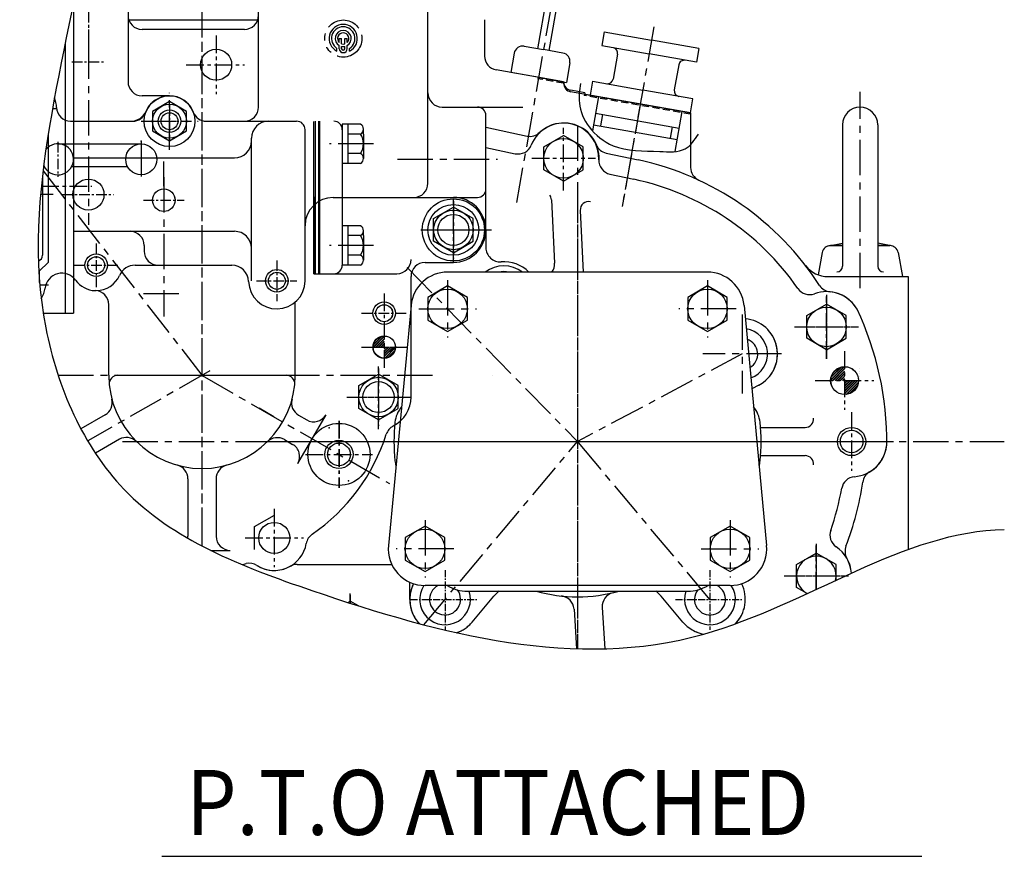
# Model space of a CAD drawing. Extents: x 52578 to 56157, y 755 to 3327.
# Drawn here: x 54861 to 55209, y 2416 to 2712 of the extents above; entities that cross this region are included whole.
import ezdxf

# ---------------------------------------------------------------- set-up
doc = ezdxf.new("R2010")
doc.units = 0
doc.header["$LTSCALE"] = 10
doc.header["$MEASUREMENT"] = 0
for name, pattern in [('CENTER', [2, 1.25, -0.25, 0.25, -0.25]), ('HIDDEN', [0.375, 0.25, -0.125]), ('PHANTOM', [2.5, 1.25, -0.25, 0.25, -0.25, 0.25, -0.25])]:
    doc.linetypes.add(name, pattern=pattern)
doc.layers.get('0').update_dxf_attribs({"linetype": 'CONTINUOUS'})
doc.layers.get('DEFPOINTS').update_dxf_attribs({"linetype": 'CONTINUOUS'})
for name, color, linetype in [('1', 1, 'CENTER'), ('14', 14, 'CONTINUOUS'), ('2', 5, 'PHANTOM'), ('3', 3, 'HIDDEN'), ('4', 4, 'CONTINUOUS'), ('DIM', 6, 'CONTINUOUS')]:
    doc.layers.add(name, color=color, linetype=linetype)
doc.styles.add('GHS', font='romans', dxfattribs={"bigfont": 'ghs'})

# ---------------------------------------------------------------- blocks, each defined once
blk = doc.blocks.new('*X1582')
at = {"color": 0}
for p, q in [((991.22, 482.99), (995.9, 487.67)), ((991.38, 484.04), (994.85, 487.5)), ((991.86, 482.75), (996.14, 487.02)), ((992.31, 485.84), (993.04, 486.58)), ((992.75, 482.75), (996.14, 486.14)), ((993.63, 482.75), (996.14, 485.25)), ((994.52, 482.75), (996.14, 484.37)), ((995.4, 482.75), (996.14, 483.49)), ((996.14, 482.6), (996.28, 482.75)), ((996.14, 481.72), (997.17, 482.75)), ((996.14, 480.83), (998.05, 482.75)), ((996.14, 479.95), (998.93, 482.75)), ((996.14, 479.07), (999.82, 482.75)), ((996.14, 478.18), (1000.7, 482.75)), ((996.69, 477.85), (1001.03, 482.19)), ((997.85, 478.13), (1000.75, 481.03))]:
    blk.add_line(p, q, dxfattribs=at)
blk = doc.blocks.new('*X1581')
at = {"color": 0}
for p, q in [((563.26, 245.95), (568.17, 250.86)), ((563.37, 246.94), (567.18, 250.75)), ((563.92, 248.38), (565.74, 250.19)), ((564.13, 245.93), (568.21, 250.01)), ((565.02, 245.93), (568.21, 249.13)), ((565.9, 245.93), (568.21, 248.25)), ((566.78, 245.93), (568.21, 247.36)), ((567.67, 245.93), (568.21, 246.48)), ((568.21, 245.6), (568.52, 245.91)), ((568.21, 244.71), (569.41, 245.91)), ((568.21, 243.83), (570.29, 245.91)), ((568.21, 242.94), (571.18, 245.91)), ((568.21, 242.06), (572.06, 245.91)), ((568.21, 241.18), (572.94, 245.91)), ((568.93, 241.01), (573.11, 245.19)), ((570.16, 241.36), (572.76, 243.96))]:
    blk.add_line(p, q, dxfattribs=at)
blk = doc.blocks.new('*X1579')
at = {"color": 0}
for p, q in [((568.21, 250.01), (568.21, 250.02)), ((568.21, 249.13), (568.21, 249.13)), ((568.21, 248.25), (568.21, 248.25)), ((564.1, 245.91), (564.13, 245.93)), ((564.99, 245.91), (565.02, 245.93)), ((565.87, 245.91), (565.9, 245.93)), ((566.76, 245.91), (566.78, 245.93)), ((567.64, 245.91), (567.67, 245.93)), ((568.21, 247.36), (568.21, 247.36)), ((568.21, 246.48), (568.21, 246.48))]:
    blk.add_line(p, q, dxfattribs=at)

msp = doc.modelspace()

# ---------------------------------------------------------------- hatches: boundary and pattern name
at = {"layer": '14', "linetype": 'ByBlock'}
h = msp.add_hatch(dxfattribs=at)
h.set_pattern_fill('ANSI31', color=256, scale=5, style=0)
h.set_pattern_definition([(45, (54905.0996, 1265.4361), (-0.44194174, 0.44194174), [])])
h.paths.add_polyline_path([(54989.90806592, 2600.30274202, 0.4142135624), (54985.95806592, 2596.35274202), (54989.90806592, 2596.35274202)])
h.paths.add_polyline_path([(54993.85806592, 2596.35274202), (54989.90806592, 2596.35274202), (54989.90806592, 2592.40274202, 0.4142135624)])
at = {"layer": '14', "linetype": 'ByBlock', "ltscale": 15}
h = msp.add_hatch(dxfattribs=at)
h.set_pattern_fill('ANSI31', color=256, scale=5, style=0)
h.set_pattern_definition([(45, (53995.9554, 1365.8395), (-0.44194174, 0.44194174), [])])
h.paths.add_polyline_path([(54989.91927827, 2600.27774202, 0.4142135624), (54985.99427827, 2596.35274202), (54989.91927827, 2596.35274202)])
h.paths.add_polyline_path([(54993.84427827, 2596.35274202), (54989.91927827, 2596.35274202), (54989.91927827, 2592.42774202, 0.4142135624)])

# ---------------------------------------------------------------- linework, layer by layer
for p, q in [((54945.40806592, 2681.35274202), (54945.40806592, 2769.15274202)), ((55005.40806592, 2654.35274202), (55005.40806592, 2769.15274202)), ((54899.20806592, 2720.35274202), (54899.20806592, 2690.35274202)), ((54899.21927827, 2720.35274202), (54899.21927827, 2690.35274202)), ((54879.91927827, 2718.74208049), (54879.91927827, 2608.35274202)), ((55025.41927827, 2712.30274202), (55025.41927827, 2699.4163896)), ((54974.00806592, 2705.62748816), (54974.85806592, 2705.62748816)), ((54974.00806592, 2704.19920247), (54974.00806592, 2705.62748816)), ((54974.85806592, 2703.70459971), (54974.85806592, 2705.62748816)), ((54975.95806592, 2705.62748816), (54976.80806592, 2705.62748816)), ((54975.95806592, 2703.70459971), (54975.95806592, 2705.62748816)), ((54976.80806592, 2704.19920247), (54976.80806592, 2705.62748816)), ((55067.83641241, 2708.05013849), (55066.96817152, 2703.12609973)), ((54876.91927827, 2703.69830357), (54876.91927827, 2608.35274202)), ((54973.15806592, 2701.16234539), (54973.15806592, 2702.14036901)), ((54974.00806592, 2702.02748816), (54974.00806592, 2703.14504984)), ((54974.85806592, 2702.02748816), (54974.85806592, 2702.83106187)), ((54975.95806592, 2702.02748816), (54975.95806592, 2702.83106187)), ((54976.80806592, 2702.02748816), (54976.80806592, 2703.14504984)), ((54977.65806592, 2701.16234539), (54977.65806592, 2702.14036901)), ((55101.31987601, 2702.14610045), (55100.45163512, 2697.22206169)), ((55072.52972168, 2700.11459515), (55070.96688808, 2691.25132538)), ((55094.19549225, 2696.29433525), (55092.63265865, 2687.43106547)), ((55053.41927827, 2690.28373599), (55029.55103738, 2694.49235084)), ((55053.41927827, 2690.28373599), (55044.20686434, 2691.90813312)), ((55063.72593746, 2690.49724712), (55062.85769657, 2685.57320835)), ((54913.90806592, 2685.35274202), (54904.20806592, 2685.35274202)), ((54913.91927827, 2685.35274202), (54904.21927827, 2685.35274202)), ((55098.41927827, 2679.30274202), (55055.89833374, 2686.80033179)), ((55060.97490515, 2686.41290858), (55055.98515783, 2687.29273566)), ((55060.97490515, 2686.41290858), (55060.88808106, 2685.92050471)), ((55060.88808106, 2685.92050471), (55098.50610236, 2679.28743259)), ((55065.81211983, 2685.05226382), (55063.66810416, 2672.89294672)), ((55016.31604402, 2681.35274202), (55022.90806592, 2681.35274202)), ((55064.77023076, 2679.1434173), (55094.31446335, 2673.93397197)), ((55067.23225014, 2678.70929685), (55066.52029262, 2674.67158507)), ((55095.35635242, 2679.84281849), (55092.84463643, 2665.59816927)), ((54878.89973027, 2676.35274202), (54900.83136909, 2676.35274202)), ((54926.98476275, 2676.35274202), (54958.90806592, 2676.35274202)), ((54981.56927827, 2675.28094525), (54975.06927827, 2675.28094525)), ((54975.06927827, 2675.28094525), (54975.06927827, 2661.42453879)), ((54977.06927827, 2675.28094525), (54977.06927827, 2661.42453879)), ((55025.90806592, 2674.23652325), (55040.54181694, 2671.09329526)), ((55064.05827323, 2675.10570551), (55093.60250582, 2669.89626018)), ((55091.85244397, 2674.36809241), (55091.14048644, 2670.33038063)), ((55152.16927827, 2675.05274202), (55152.16927827, 2624.96457261)), ((55164.66927827, 2675.05274202), (55164.66927827, 2624.96457261)), ((54870.91927827, 2671.5610357), (54870.91927827, 2626.35274202)), ((54961.90806592, 2619.85274202), (54961.90806592, 2673.35274202)), ((54981.56927827, 2671.81684363), (54977.06927827, 2671.81684363)), ((54982.56927827, 2671.81684363), (54982.56927827, 2673.54889444)), ((54982.56927827, 2671.81684363), (54982.56927827, 2663.1565896)), ((55046.41927827, 2667.2441939), (55053.41927827, 2671.28564579)), ((55060.41927827, 2667.2441939), (55053.41927827, 2671.28564579)), ((54874.40806592, 2668.35274202), (54903.90806592, 2668.35274202)), ((55025.90806592, 2667.07686777), (55036.26499716, 2664.85227094)), ((55046.41927827, 2659.16129014), (55046.41927827, 2667.2441939)), ((55060.41927827, 2659.16129014), (55060.41927827, 2667.2441939)), ((54981.56927827, 2664.8886404), (54977.06927827, 2664.8886404)), ((55068.51830218, 2665.05652228), (55079.78866236, 2662.63572726)), ((55068.5183141, 2665.05650045), (55079.7886715, 2662.63570496)), ((54879.30704541, 2660.35274202), (54899.00908643, 2660.35274202)), ((54911.90806592, 2653.39531251), (54911.90806592, 2662.06559509)), ((54981.56927827, 2661.42453879), (54975.06927827, 2661.42453879)), ((54868.91927827, 2657.03037603), (54868.91927827, 2628.85274202)), ((55053.41927827, 2655.11983825), (55046.41927827, 2659.16129014)), ((55053.41927827, 2655.11983825), (55060.41927827, 2659.16129014)), ((55069.85507565, 2657.60973715), (55078.3186392, 2655.79182254)), ((55049.13714101, 2648.53194906), (55050.2444781, 2626.09175261)), ((55007.41927827, 2641.8941939), (55014.41927827, 2645.93564579)), ((55021.41927827, 2641.8941939), (55014.41927827, 2645.93564579)), ((55059.33551394, 2644.75850037), (55060.41364138, 2622.91023803)), ((54981.56927827, 2639.28094525), (54975.06927827, 2639.28094525)), ((54975.06927827, 2639.28094525), (54975.06927827, 2625.42453879)), ((54977.06927827, 2639.28094525), (54977.06927827, 2625.42453879)), ((55007.41927827, 2633.81129014), (55007.41927827, 2641.8941939)), ((55021.41927827, 2633.81129014), (55021.41927827, 2641.8941939)), ((54981.56927827, 2635.81684363), (54977.06927827, 2635.81684363)), ((54982.56927827, 2635.81684363), (54982.56927827, 2637.54889444)), ((54982.56927827, 2635.81684363), (54982.56927827, 2627.1565896)), ((55014.41927827, 2629.76983825), (55007.41927827, 2633.81129014)), ((55014.41927827, 2629.76983825), (55021.41927827, 2633.81129014)), ((55147.39003621, 2632.25501941), (55152.16927827, 2633.11781029)), ((55152.16927827, 2632.30274202), (55147.92300733, 2632.30274202)), ((55147.92300733, 2632.30274202), (55152.16927827, 2632.30274202)), ((55169.44852034, 2632.25501941), (55164.66927827, 2633.11781029)), ((55164.66927827, 2632.30274202), (55168.91554921, 2632.30274202)), ((55168.91554921, 2632.30274202), (55164.66927827, 2632.30274202)), ((54981.56927827, 2628.8886404), (54977.06927827, 2628.8886404)), ((55144.9713976, 2629.83939833), (55143.53601211, 2621.94477814)), ((55171.86715894, 2629.83939833), (55173.41927827, 2621.30274202)), ((54870.91927827, 2626.35274202), (54867.91927827, 2623.35274202)), ((54901.72597056, 2625.35274202), (54935.91588033, 2625.35274202)), ((54981.56927827, 2625.42453879), (54975.06927827, 2625.42453879)), ((54867.91927827, 2619.18955827), (54867.91927827, 2623.35274202)), ((54965.69425558, 2622.35274202), (54994.41927827, 2622.35274202)), ((55104.36832493, 2622.91023803), (55012.36832493, 2622.91023803)), ((54999.40806592, 2578.65274202), (54999.40806592, 2621.35274202)), ((54999.41927827, 2611.06203321), (54999.41927827, 2621.35274202)), ((55147.06142161, 2621.30274202), (55175.41927827, 2621.30274202)), ((55175.41927827, 2621.30274202), (55175.41927827, 2524.65514387)), ((54887.58663735, 2616.35848365), (54887.98075075, 2616.35848365)), ((55139.51927827, 2607.5441939), (55146.51927827, 2611.58564579)), ((55153.51927827, 2607.5441939), (55146.51927827, 2611.58564579)), ((54869.17618012, 2608.35274202), (54879.91927827, 2608.35274202)), ((54999.42552306, 2611.12838409), (54991.42552306, 2526.12838409)), ((55117.31112679, 2611.12838409), (55125.31112679, 2526.12838409)), ((55139.51927827, 2599.46129014), (55139.51927827, 2607.5441939)), ((55153.51927827, 2599.46129014), (55153.51927827, 2607.5441939)), ((55146.51927827, 2595.41983825), (55139.51927827, 2599.46129014)), ((55146.51927827, 2595.41983825), (55153.51927827, 2599.46129014)), ((54980.91927827, 2582.6941939), (54987.91927827, 2586.73564579)), ((54994.91927827, 2582.6941939), (54987.91927827, 2586.73564579)), ((54895.55844281, 2586.35274202), (54955.25768903, 2586.35274202)), ((54980.91927827, 2574.61129014), (54980.91927827, 2582.6941939)), ((54994.91927827, 2574.61129014), (54994.91927827, 2582.6941939)), ((55122.53691724, 2582.87351863), (55120.09272866, 2581.57386432)), ((54950.84289502, 2571.66942465), (54945.59158948, 2574.70126732)), ((54987.91927827, 2570.56983825), (54980.91927827, 2574.61129014)), ((54987.91927827, 2570.56983825), (54994.91927827, 2574.61129014)), ((54891.15905019, 2572.35256626), (54882.54760219, 2567.38074444)), ((54959.31371276, 2555.07938665), (54969.31371276, 2572.39989473)), ((54959.62239091, 2572.22167931), (54962.48358575, 2570.56976771)), ((54896.15905019, 2563.69231222), (54887.65449308, 2558.78220389)), ((54954.56064206, 2563.59707599), (54957.48358575, 2561.90951367)), ((54959.31371276, 2555.07938665), (54959.31371276, 2555.07938665)), ((54920.40806592, 2549.69213646), (54920.40806592, 2529.35274202)), ((54930.40806592, 2549.69213646), (54930.40806592, 2529.35274202)), ((54944.01927827, 2532.7941939), (54951.01927827, 2536.83564579)), ((54944.01927827, 2524.71129014), (54944.01927827, 2532.7941939)), ((54928.54727918, 2524.35274202), (54935.40806592, 2524.35274202)), ((54935.40806592, 2524.35274202), (54935.40806592, 2524.35274202)), ((54935.41927827, 2524.35274202), (54935.41927827, 2524.35274202)), ((55135.91927827, 2519.3441939), (55142.91927827, 2523.38564579)), ((55149.91927827, 2519.3441939), (55142.91927827, 2523.38564579)), ((55135.91927827, 2511.26129014), (55135.91927827, 2519.3441939)), ((55149.91927827, 2513.80672548), (55149.91927827, 2519.3441939)), ((54998.96832493, 2507.01025838), (54998.96832493, 2513.08484164)), ((55112.36832493, 2511.91023803), (55004.36832493, 2511.91023803)), ((55139.70002371, 2509.07847574), (55135.91927827, 2511.26129014)), ((55019.36785041, 2509.91025838), (55097.36879944, 2509.91025838)), ((55021.04435867, 2498.9759832), (55028.74895143, 2508.15906923)), ((55095.69229118, 2498.9759832), (55087.98769843, 2508.15906923)), ((54977.0884059, 2505.9059414), (54977.91927827, 2506.38564579)), ((54980.80946132, 2504.71699783), (54977.91927827, 2506.38564579)), ((55057.12977932, 2503.55146792), (55058.02132194, 2489.51981657)), ((55067.10965487, 2504.18556893), (55068.04246793, 2489.50437765)), ((54911.23699693, 2416.0151045), (55180.2747937, 2416.0151045))]:
    msp.add_line(p, q)
at = {"color": 1, "linetype": 'CENTER'}
for p, q in [((55052.83252456, 2738.61996056), (55036.44637111, 2645.6894664)), ((55158.41927827, 2617.19804375), (55158.41927827, 2686.80572614)), ((55058.36832493, 2674.8024245), (55058.36832493, 2489.50957151)), ((55058.36832493, 2652.6995634), (55058.36832493, 2489.50957151)), ((54897.21296745, 2562.91023803), (55209.46344705, 2562.91023803)), ((54946.47613846, 2562.91023803), (55170.2605114, 2562.91023803))]:
    msp.add_line(p, q, dxfattribs=at)
at = {"color": 7}
for p, q in [((55044.35110239, 2702.03696618), (55050.86290906, 2738.96725692)), ((55048.29033341, 2701.34237347), (55054.80214007, 2738.27266421)), ((55067.83641241, 2708.05013849), (55084.57814421, 2705.09811947)), ((55039.42706363, 2702.90520707), (55046.3207179, 2701.68966982)), ((55066.96817152, 2703.12609973), (55083.70990332, 2700.17408071)), ((55101.31987601, 2702.14610045), (55084.57814421, 2705.09811947)), ((55035.95169584, 2700.47172834), (55034.73615859, 2693.57807407)), ((55053.21437217, 2700.47413258), (55046.3207179, 2701.68966982)), ((55100.45163512, 2697.22206169), (55083.70990332, 2700.17408071)), ((55055.6478509, 2696.99876479), (55054.43231365, 2690.10511052)), ((55044.89278751, 2691.78718636), (55034.73615859, 2693.57807407)), ((55044.89278751, 2691.78718636), (55034.73615859, 2693.57807407)), ((55044.27568473, 2691.89599823), (55054.43231365, 2690.10511052)), ((55044.27568473, 2691.89599823), (55054.43231365, 2690.10511052)), ((55063.72593746, 2690.49724712), (55081.45247701, 2687.37157992)), ((55099.17901657, 2684.24591272), (55081.45247701, 2687.37157992)), ((55098.31077568, 2679.32187395), (55099.17901657, 2684.24591272))]:
    msp.add_line(p, q, dxfattribs=at)
at = {"color": 7, "linetype": 'Continuous'}
for p, q in [((54899.21927827, 2712.30274202), (54945.41927827, 2712.30274202)), ((55053.41927827, 2690.28373599), (55053.41927827, 2689.75475504)), ((55098.41927827, 2679.30274202), (55098.41927827, 2659.96389125)), ((55123.17573191, 2567.91025838), (55138.97229505, 2567.91025838)), ((55123.17573191, 2557.91025838), (55138.97229505, 2557.91025838)), ((54959.07471122, 2519.35274202), (54992.61612351, 2519.35274202))]:
    msp.add_line(p, q, dxfattribs=at)
at = {"linetype": 'ByBlock'}
for p, q in [((54940.40806592, 2708.85274202), (54904.20806592, 2708.85274202)), ((55010.40806592, 2681.35274202), (55016.31604402, 2681.35274202)), ((55025.90806592, 2637.85274202), (55025.90806592, 2678.35274202)), ((54971.90806592, 2649.35274202), (55022.90806592, 2649.35274202)), ((55011.40806592, 2649.35274202), (55014.40806592, 2649.35274202)), ((55025.91927827, 2637.85274202), (55025.91927827, 2646.35274202)), ((55004.40806592, 2626.35274202), (55014.40806592, 2626.35274202)), ((54892.40806592, 2586.35274202), (54892.40806592, 2611.36167344)), ((54958.40806592, 2586.35274202), (54958.40806592, 2612.25339994))]:
    msp.add_line(p, q, dxfattribs=at)
at = {"ltscale": 15}
for p, q in [((54879.91927827, 2676.35274202), (54900.17155119, 2676.35274202)), ((54964.96927827, 2622.35274202), (54964.96927827, 2676.23418564)), ((54965.41927827, 2676.35274202), (54965.41927827, 2622.35274202)), ((54966.61927827, 2676.35274202), (54966.61927827, 2622.35274202)), ((54967.06927827, 2676.35274202), (54967.06927827, 2622.35274202)), ((54967.06927827, 2676.23283256), (54967.06927827, 2646.72129063)), ((54975.06927827, 2673.35274202), (54975.06927827, 2625.35274202)), ((54942.91927827, 2619.85274202), (54942.91927827, 2670.35274202)), ((54879.91927827, 2663.35274202), (54936.91927827, 2663.35274202)), ((54964.96927827, 2649.60541557), (54964.96927827, 2622.35274202)), ((54964.96927827, 2622.35274202), (54964.96927827, 2649.60541557)), ((54964.96927827, 2622.35274202), (54964.96927827, 2649.60541557)), ((54904.91927827, 2632.35274202), (54904.91927827, 2630.35274202)), ((54964.96927827, 2622.35274202), (54967.06927827, 2622.35274202))]:
    msp.add_line(p, q, dxfattribs=at)
at = {"color": 1, "linetype": 'CENTER', "ltscale": 0.5}
for p, q in [((55053.41927827, 2651.84822696), (55053.41927827, 2674.02399271)), ((55042.18346775, 2663.20274202), (55064.69453977, 2663.20274202)), ((55014.41927827, 2626.49822696), (55014.41927827, 2648.67399271)), ((55146.51927827, 2614.867587), (55146.51927827, 2592.13789704)), ((55146.51927827, 2592.14822696), (55146.51927827, 2614.32399271)), ((55135.15443329, 2603.50274202), (55157.88412325, 2603.50274202)), ((55135.28346775, 2603.50274202), (55157.79453977, 2603.50274202)), ((54987.91927827, 2567.29822696), (54987.91927827, 2589.47399271)), ((54976.68346775, 2578.65274202), (54999.19453977, 2578.65274202)), ((55142.91927827, 2526.667587), (55142.91927827, 2510.5649378)), ((55142.91927827, 2510.5649378), (55142.91927827, 2526.12399271)), ((55131.55443329, 2515.30274202), (55154.28412325, 2515.30274202)), ((55131.68346775, 2515.30274202), (55154.19453977, 2515.30274202)), ((54977.91927827, 2505.63828936), (54977.91927827, 2509.12399271))]:
    msp.add_line(p, q, dxfattribs=at)
at = {"ltscale": 2}
msp.add_line((54879.91927827, 2637.35274202), (54936.91927827, 2637.35274202), dxfattribs=at)
at = {"linetype": 'ByBlock', "ltscale": 15}
for p, q in [((55025.91927827, 2637.85274202), (55025.91927827, 2631.55818299)), ((55004.41927827, 2626.35274202), (55014.41927827, 2626.35274202))]:
    msp.add_line(p, q, dxfattribs=at)
at = {"ltscale": 15}
msp.add_lwpolyline([(54919.91927827, 2679.81684363), (54913.91927827, 2683.28094525), (54907.91927827, 2679.81684363), (54907.91927827, 2672.8886404), (54913.91927827, 2669.42453879), (54919.91927827, 2672.8886404)], close=True, dxfattribs=at)
for points in [[(55005.36832493, 2605.86878615), (55012.36832493, 2601.82733427), (55019.36832493, 2605.86878615), (55019.36832493, 2613.95168992), (55012.36832493, 2617.9931418), (55005.36832493, 2613.95168992)], [(55097.36832493, 2605.86878615), (55104.36832493, 2601.82733427), (55111.36832493, 2605.86878615), (55111.36832493, 2613.95168992), (55104.36832493, 2617.9931418), (55097.36832493, 2613.95168992)], [(54997.36832493, 2520.86878615), (55004.36832493, 2516.82733427), (55011.36832493, 2520.86878615), (55011.36832493, 2528.95168992), (55004.36832493, 2532.9931418), (54997.36832493, 2528.95168992)], [(55105.36832493, 2520.86878615), (55112.36832493, 2516.82733427), (55119.36832493, 2520.86878615), (55119.36832493, 2528.95168992), (55112.36832493, 2532.9931418), (55105.36832493, 2528.95168992)]]:
    msp.add_lwpolyline(points, close=True)
for centre, radius in [((54930.40806592, 2696.35274202), 5.5), ((54913.90806592, 2676.35274202), 3), ((54903.90806592, 2662.85274202), 5.5), ((54885.20806592, 2650.35274202), 5.5), ((54911.90806592, 2648.35274202), 4), ((55014.41927827, 2637.85274202), 7), ((55014.40806592, 2637.85274202), 5.5), ((54887.90806592, 2625.35274202), 3), ((54951.90806592, 2619.85274202), 3), ((55012.36832493, 2609.91023803), 7), ((55104.36832493, 2609.91023803), 7), ((54989.90806592, 2608.35274202), 3), ((54989.91927827, 2608.35274202), 3), ((55146.51927827, 2603.50274202), 7), ((54989.90806592, 2596.35274202), 3.95), ((54989.91927827, 2596.35274202), 3.95), ((54989.91927827, 2596.35274202), 3.925), ((55152.93927827, 2584.49274202), 4.95), ((55152.93927827, 2584.49274202), 4.925), ((54987.91927827, 2578.65274202), 7), ((54987.90806592, 2578.65274202), 5.5), ((54973.90806592, 2558.35274202), 11), ((55155.41927827, 2562.91025838), 4), ((54973.90806592, 2558.35274202), 4), ((54951.00806592, 2528.75274202), 5.5), ((55004.36832493, 2524.91023803), 7), ((55112.36832493, 2524.91023803), 7)]:
    msp.add_circle(centre, radius)
for radius in [9, 6]:
    msp.add_circle((54913.91927827, 2676.35274202), radius, dxfattribs=at)
at = {"linetype": 'ByBlock'}
for centre, radius in [((55053.43900376, 2663.20274202), 7.00002779), ((55014.40806592, 2637.85274202), 11), ((55014.41927827, 2637.85274202), 9)]:
    msp.add_circle(centre, radius, dxfattribs=at)
for centre, radius, start, end in [((54904.20806592, 2713.85274202), 5, 180, 270), ((54940.40806592, 2713.85274202), 5, 270, 0), ((55010.40806592, 2686.35274202), 5, 180, 270), ((55022.90806592, 2652.35274202), 3, 270, 0), ((55014.40806592, 2637.85274202), 11.5, 270, 0), ((55030.91927827, 2631.55818299), 5, 180, 274.4212251831), ((55004.40806592, 2621.35274202), 5, 90, 180), ((55004.41927827, 2621.35274202), 5, 90, 180), ((54887.40806592, 2611.36167344), 5, 87.6705843864, 87.9532869026), ((54959.07471122, 2514.35274202), 5, 90, 119.222870294)]:
    msp.add_arc(centre, radius, start, end, dxfattribs=at)
for centre, radius, start, end in [((54975.40806592, 2705.62748816), 5, 296.7436839507, 243.2563160493), ((54975.40806592, 2705.62748816), 4.15, 302.8313923103, 237.1686076897), ((54975.40806592, 2705.62748816), 2.85, 299.4213310666, 240.5786689334), ((54975.40806592, 2705.62748816), 2, 314.4270040012, 225.5729959988), ((54975.40806592, 2702.02748816), 1.4, 180, 0), ((54975.40806592, 2705.62748816), 2, 254.0379858375, 285.9620141625), ((54975.40806592, 2705.62748816), 2.85, 258.8731116636, 281.1268883364), ((54975.40806592, 2702.02748816), 0.55, 180, 0), ((55030.41927827, 2699.4163896), 5, 180, 259.9999999999), ((54904.20806592, 2690.35274202), 5, 180, 270), ((54904.21927827, 2690.35274202), 5, 180, 270), ((55056.41927827, 2689.75475504), 3, 180, 259.9999999999), ((55056.50610236, 2690.24715892), 3, 179.5940682268, 259.9999999999), ((55068.99727258, 2691.59862173), 2, 259.9999999999, 349.9999999999), ((54863.90806592, 2680.85274202), 10, 1.9102131717, 22.012802298), ((54913.90806592, 2676.35274202), 9, 20.9248324272, 159.0751675728), ((55094.60227416, 2687.08376911), 2, 169.9999999999, 259.9999999999), ((54878.89973027, 2681.35274202), 5, 181.9102131717, 270), ((54940.40806592, 2681.35274202), 5, 270, 0), ((55022.90806592, 2678.35274202), 3, 0, 90), ((55158.41927827, 2675.05274202), 6.25, 0, 180), ((54900.83136909, 2681.35274202), 5, 270, 339.0751675728), ((54926.98476275, 2681.35274202), 5, 200.9248324272, 270), ((54958.90806592, 2673.35274202), 3, 0, 90), ((54972.06927827, 2673.35274202), 3, 0, 90), ((54980.56927827, 2673.54889444), 2, 300.0000000005, 59.9999999995), ((55053.54782411, 2663.20274202), 12.5, 357.6928324648, 158.0620753151), ((55053.41927827, 2663.20273432), 12.5, 357.6928324648, 136.4040587327), ((55053.41927827, 2663.20274202), 12.5, 22.660633479, 108.6629248849), ((54976.06927827, 2668.35274202), 6.5, 327.7957724962, 32.2042275038), ((55041.59183348, 2675.98179864), 5, 257.8774538899, 313.0941692317), ((54874.40806592, 2662.85274202), 5.5, 203.3251701088, 141.222129269), ((55037.3150137, 2669.74077432), 5, 257.8774538899, 338.0620753151), ((55069.56831873, 2669.94502565), 5, 202.6607385482, 257.8774538899), ((55069.56833109, 2669.94500374), 5, 202.660633479, 257.8774486381), ((54980.56927827, 2663.1565896), 2, 300.0000000005, 59.9999999995), ((55070.90509219, 2662.49824052), 5, 177.6928324648, 257.8774538899), ((55058.36832493, 2562.91023803), 102, 32.8258975992, 77.8774486381), ((55103.41927827, 2659.96389125), 5, 180, 245.0999283828), ((55000.40806592, 2654.35274202), 5, 270, 0), ((55058.36832493, 2562.91025838), 95, 34.7706422974, 77.8774538899), ((55046.14078691, 2648.38409054), 3, 2.8250340749, 37.5202877826), ((54971.90806592, 2639.35274202), 10, 90, 180), ((55062.33186804, 2644.90635888), 3, 77.8774538899, 182.8250340749), ((54980.56927827, 2637.54889444), 2, 300.0000000005, 59.9999999995), ((54976.06927827, 2632.35274202), 6.5, 327.7957724962, 32.2042275038), ((54887.97709274, 2625.35010468), 9, 267.670584386, 267.670584386), ((55147.92300733, 2629.30274202), 3, 90, 169.6951535311), ((55168.91554921, 2629.30274202), 3, 77.6637379808, 90), ((55168.91554921, 2629.30274202), 3, 10.3048464688, 90), ((54866.91927827, 2628.85274202), 2, 286.7850883339, 0), ((54980.56927827, 2627.1565896), 2, 300.0000000005, 59.9999999995), ((54901.72597056, 2619.35274202), 6, 90, 156.3978902193), ((54935.91588033, 2619.35274202), 6, 1.7907846593, 90), ((54972.06927827, 2625.35274202), 3, 270, 0), ((54994.41927827, 2627.35274202), 5, 270, 0), ((55032.26832493, 2614.11025838), 11, 53.1299257453, 126.8700742547), ((55032.26832493, 2614.11025838), 12.5, 44.7486807836, 94.4212251831), ((55045.25055461, 2625.84532175), 5, 324.0544081563, 2.8250340749), ((55147.06142161, 2631.30274202), 10, 217.6363258234, 270), ((54875.79404974, 2616.50680442), 6, 36.1377918838, 172.9311182775), ((54887.98075075, 2625.35848365), 9, 270, 336.3978902193), ((55012.36832493, 2609.91023803), 13, 90, 174.623294572), ((55032.26832493, 2614.11025838), 9, 77.8978902059, 102.1021097941), ((55104.36832493, 2609.91023803), 13, 5.376705428, 90), ((55150.16927827, 2624.96457261), 2, 270, 0), ((55166.66927827, 2624.96457261), 2, 180, 270), ((54875.80526209, 2616.50680442), 6, 36.1377918838, 46.7117284924), ((54887.90806592, 2625.35274202), 9, 216.1377918838, 267.9532869026), ((54951.90806592, 2619.85274202), 10, 181.7907846593, 0), ((55148.28274323, 2620.91366363), 5, 212.8258975992, 264.2165208197), ((55148.28276258, 2620.91365397), 5, 212.8258784835, 264.2164571349), ((54860.90806592, 2618.35274202), 9, 327.2679648466, 352.9311182775), ((54887.40806592, 2611.36167344), 5, 0, 87.6705843864), ((55140.51247777, 2619.93953291), 5, 214.7706422974, 290.0747461179), ((55146.51927827, 2603.50273432), 12.5, 30.0688492519, 110.0747461179), ((55146.51927827, 2603.50274202), 12.5, 30.069515544, 84.2165208197), ((55058.36832493, 2562.91023803), 109.5, 359.3733411821, 25.3347002971), ((55058.36832493, 2562.91025838), 109.5, 359.3733411821, 25.3346112352), ((55116.66832493, 2593.91025838), 12.5, 298.001026758, 84.9912277524), ((55116.66832493, 2593.91025838), 9, 289.8763962229, 80.877014633), ((55116.66832493, 2593.91025838), 12.5, 298.001026758, 37.551282126), ((55116.66832493, 2593.91025838), 5.5, 299.5629589065, 71.1904519498), ((54925.40806592, 2586.35274202), 33, 180, 0), ((54895.55844281, 2583.35274202), 3, 90, 185.7391704773), ((54955.25768903, 2583.35274202), 3, 354.2608295229, 90), ((54888.65905019, 2576.68269328), 5, 300, 14.7424767092), ((54962.12239091, 2576.55180633), 5, 165.0533599221, 240), ((54987.90806592, 2578.65274202), 11.5, 297.0565659674, 0), ((54964.98358575, 2574.89989473), 5, 240, 329.9999999998), ((55138.97229505, 2570.91025838), 3, 270, 5.6680830083), ((54995.41341986, 2563.95853696), 5, 117.0565659674, 162.2609028197), ((54995.42463221, 2563.95853696), 5, 117.0565659674, 162.2609028197), ((54898.65905019, 2559.3621852), 5, 45.25752329, 120), ((54952.06064206, 2559.26694897), 5, 60, 134.5381147054), ((54925.40806592, 2586.35274202), 68.5, 304.714949211, 342.2609028197), ((54954.98358575, 2557.57938665), 5, 329.9999999998, 60), ((55155.41927827, 2562.91025838), 12.5, 274.6413603821, 354.5021451771), ((55155.41927827, 2562.91023803), 12.5, 300.4973491029, 354.5021451771), ((55138.97229505, 2554.91025838), 3, 354.3319169914, 90), ((54915.40806592, 2549.69213646), 5, 0, 74.7424767098), ((54935.40806592, 2549.69213646), 5, 105.2575232902, 180), ((55164.30050198, 2547.83133715), 5, 120.4973491024, 171.8986535476), ((55164.30050198, 2547.8313168), 5, 120.4973491029, 171.8986535477), ((55156.8353512, 2545.46764569), 5, 94.6413603821, 169.9547360212), ((55058.36832493, 2562.91025838), 102, 338.7127232793, 351.8986535476), ((55058.36832493, 2562.91023803), 102, 338.7127329076, 351.8986535477), ((55058.36832493, 2562.91025838), 95, 340.6621247312, 349.9547360212), ((55152.72655087, 2529.79643655), 5, 160.6621247312, 235.9154574462), ((54915.40806592, 2529.35274202), 5, 352.6208384223, 0), ((54935.40806592, 2529.35274202), 5, 180, 269.9999999996), ((54967.26587581, 2525.93607419), 5, 124.714949211, 170.1710637336), ((54951.00806592, 2528.75274202), 11.5, 237.7539142155, 350.1710637336), ((55004.36832493, 2524.91023803), 13, 174.623294572, 270), ((55112.36832493, 2524.91023803), 13, 270, 5.376705428), ((55142.91927827, 2515.30273432), 12.5, 4.6044782405, 55.9154574462), ((55158.06791494, 2524.06451536), 5, 158.7127232794, 210.0445486973), ((55158.06792147, 2524.06451177), 5, 158.7127329076, 210.0445060118), ((55142.91927827, 2515.30274202), 7, 346.9607504992, 242.699422459), ((55142.91927827, 2515.30274202), 12.5, 4.6044440996, 30.0445060118), ((54925.40806592, 2586.35274202), 68.5, 281.9542373018, 283.2100287384), ((54942.20437974, 2514.7976315), 5, 57.7539142155, 103.2100287384), ((54942.20437974, 2514.7976315), 5, 57.7539142155, 103.2100287384), ((54951.01927827, 2528.75274202), 11.5, 237.7539142159, 299.222870294), ((55011.46832493, 2507.01025838), 12.5, 153.5810554259, 223.4344979451), ((55011.46832493, 2507.01025838), 9, 146.9558004433, 18.7973688243), ((55011.46832493, 2507.01025838), 5.5, 117.0127605767, 37.5943373402), ((55019.36785041, 2523.91025838), 14, 238.9974425092, 270), ((55105.26832493, 2507.01025838), 9, 161.2026311757, 33.0441995567), ((55097.36879944, 2523.91025838), 14, 270, 301.0025574908), ((55105.26832493, 2507.01025838), 5.5, 142.4056626598, 62.9872394233), ((55105.26832493, 2507.01025838), 12.5, 316.0066644665, 26.4189445741), ((55011.46832493, 2507.01025838), 12.5, 180, 223.4344979449), ((55036.40977842, 2501.73164908), 10, 125.1287656786, 140.0034101715), ((55058.36832493, 2562.91025838), 55, 254.5012672433, 285.4987327567), ((55052.13984155, 2503.23441741), 5, 3.6355702932, 84.0415020663), ((55072.09959264, 2504.50261944), 5, 103.2296385198, 183.6355702932), ((55080.32687143, 2501.73164908), 10, 39.9965898285, 54.8712343214), ((55105.26832493, 2507.01025838), 12.5, 316.0066644667, 338.3643444763), ((55011.46832493, 2507.01025838), 12.5, 289.1433213855, 320.0034101715), ((55011.46832493, 2507.01025838), 12.5, 289.1433213856, 320.0034101715), ((55105.26832493, 2507.01025838), 12.5, 219.9965898285, 259.9317174812), ((55105.26832493, 2507.01025838), 12.5, 219.9965898285, 259.9317174815)]:
    msp.add_arc(centre, radius, start, end)
at = {"color": 7}
for centre, radius, start, end in [((55038.9061191, 2699.95078381), 3, 79.9999999995, 170), ((55070.56010618, 2700.46189151), 2, 349.9999999999, 74.1846966548), ((55052.69342764, 2697.51970932), 3, 349.9999999999, 79.9999999999), ((55096.16510775, 2695.94703889), 2, 79.9999999999, 169.9999999999)]:
    msp.add_arc(centre, radius, start, end, dxfattribs=at)
at = {"ltscale": 15}
for centre, radius, start, end in [((54900.17155119, 2682.35274202), 6, 270, 336.4218215217), ((54948.91927827, 2670.35274202), 6, 90, 180), ((54936.91927827, 2669.35274202), 6, 270, 0), ((54899.91927827, 2632.35274202), 5, 0, 90), ((54936.91927827, 2631.35274202), 6, 0, 90), ((54875.80526209, 2616.50680442), 6, 36.1377918838, 46.7117284924)]:
    msp.add_arc(centre, radius, start, end, dxfattribs=at)
at = {"linetype": 'ByBlock', "ltscale": 15}
for centre, radius, start, end in [((55014.41927827, 2637.85274202), 11.5, 270, 90), ((55003.67448174, 2568.70538715), 10, 139.7626720412, 173.9517474988), ((55113.06216811, 2568.70538715), 10, 6.0482525011, 40.2373279588), ((55058.36832493, 2562.91025838), 65, 173.9517474988, 186.0482525011), ((55058.36832493, 2562.91025838), 65, 353.9517474988, 6.0482525011), ((55003.67448174, 2557.11512961), 10, 186.0482525011, 196.3206373547), ((55113.06216811, 2557.11512961), 10, 343.6793626453, 353.9517474988)]:
    msp.add_arc(centre, radius, start, end, dxfattribs=at)
at = {"ltscale": 2}
msp.add_arc((54909.91927827, 2630.35274202), 5, 180, 270, dxfattribs=at)
at = {"color": 3}
msp.add_arc((54987.91927827, 2578.65274202), 11.5, 297.0565659674, 299.7385850632, dxfattribs=at)
at = {"color": 4}
for start, end in [(201.6356555237, 223.434497945), (289.1433213856, 320.0034101715)]:
    msp.add_arc((55011.46832493, 2507.01025838), 12.5, start, end, dxfattribs=at)
msp.add_spline([(55059.38963774, 2689.69197112), (55059.0324846, 2682.79059321), (55062.48497939, 2674.34234985), (55070.937629, 2667.67894859), (55087.48578586, 2665.65613676), (55096.5337051, 2666.60805024), (55101.17670678, 2671.72458606)], degree=3, dxfattribs=at)
at = {"layer": '1'}
for p, q in [((54925.41927827, 2525.9416938), (54925.41927827, 2870.99404693)), ((54885.20806592, 2723.80252469), (54885.20806592, 2639.60371088)), ((54925.40806592, 2719.51526952), (54925.40806592, 2525.94755023)), ((55085.40201921, 2709.77054676), (55074.17654647, 2646.10772733)), ((54913.91927827, 2666.25202727), (54913.91927827, 2686.45345677)), ((54872.49500014, 2680.85274202), (54874.01999302, 2680.85274202)), ((55080.89701737, 2684.22141177), (55074.08972238, 2645.61532345)), ((54903.81856352, 2676.35274202), (54924.01999302, 2676.35274202)), ((54903.90806592, 2669.31896819), (54903.90806592, 2656.38651585)), ((54986.10728151, 2668.35274202), (54970.49660752, 2668.35274202)), ((54994.60581064, 2662.85274202), (55030.05556244, 2662.85274202)), ((54869.11764998, 2658.72833354), (54925.40806592, 2586.35274202)), ((54911.90806592, 2656.49210668), (54911.90806592, 2607.22998366)), ((54872.66665348, 2650.35274202), (54868.24488805, 2650.35274202)), ((54986.10728151, 2632.35274202), (54970.49660752, 2632.35274202)), ((54998.03187046, 2624.55835456), (55058.36832493, 2562.91023803)), ((54867.98775018, 2618.35274202), (54871.01999302, 2618.35274202)), ((55012.36832493, 2620.08537606), (55012.36832493, 2599.73510001)), ((55104.36832493, 2620.08537606), (55104.36832493, 2599.73510001)), ((54904.67432731, 2615.35274202), (54919.14180453, 2615.35274202)), ((55002.1931869, 2609.91023803), (55022.54346296, 2609.91023803)), ((55114.54346296, 2609.91023803), (55094.1931869, 2609.91023803)), ((55116.66832493, 2607.88695955), (55116.66832493, 2579.93351652)), ((55116.66832493, 2593.91023803), (55058.36832493, 2562.91023803)), ((55130.64504644, 2593.91023803), (55102.69160342, 2593.91023803)), ((54928.16375913, 2587.93003161), (54884.95465987, 2563.09718849)), ((54874.46600537, 2586.35274202), (55007.206256, 2586.35274202)), ((54925.51577621, 2586.29204351), (54991.80868748, 2548.01781334)), ((55003.9214674, 2498.01515625), (55058.36832493, 2562.91023803)), ((55105.26832493, 2507.01023803), (55058.36832493, 2562.91023803)), ((55004.36832493, 2535.08537606), (55004.36832493, 2514.73510001)), ((55112.36832493, 2535.08537606), (55112.36832493, 2514.73510001)), ((55014.54346296, 2524.91023803), (54994.1931869, 2524.91023803)), ((55102.1931869, 2524.91023803), (55122.54346296, 2524.91023803))]:
    msp.add_line(p, q, dxfattribs=at)
at = {"layer": '1', "ltscale": 0.4}
msp.add_line((54885.21927827, 2732.43920326), (54885.21927827, 2696.47607733), dxfattribs=at)
at = {"layer": '1', "ltscale": 0.5}
for p, q in [((54930.40806592, 2706.73088942), (54930.40806592, 2685.97459462)), ((54930.40806592, 2706.73088942), (54930.40806592, 2685.97459462)), ((54919.83647722, 2696.35274202), (54940.41181286, 2696.35274202)), ((54868.52625045, 2653.35274202), (54886.3641796, 2653.35274202)), ((55014.40806592, 2648.00498967), (55014.40806592, 2627.70049437)), ((55002.91927827, 2637.85274202), (55027.8737712, 2637.85274202)), ((55004.25581827, 2637.85274202), (55024.94429228, 2637.85274202)), ((54989.90806592, 2615.30552028), (54989.90806592, 2588.58905749)), ((54989.91927827, 2615.30552028), (54989.91927827, 2588.58905749)), ((54981.90517874, 2596.35274202), (54997.9109531, 2596.35274202)), ((54987.90806592, 2588.80498967), (54987.90806592, 2568.50049437)), ((55028.41927827, 2586.35274202), (55028.41927827, 2586.4700798)), ((55102.21927827, 2586.35274202), (55102.21927827, 2586.4700798)), ((54977.75581827, 2578.65274202), (54998.06031357, 2578.65274202)), ((54973.90806592, 2570.1968864), (54973.90806592, 2546.50859764)), ((54973.91927827, 2570.1968864), (54973.91927827, 2546.50859764)), ((54962.06392154, 2558.35274202), (54985.7522103, 2558.35274202)), ((54962.07513389, 2558.35274202), (54985.76342265, 2558.35274202)), ((54951.00806592, 2539.1176493), (54951.00806592, 2518.38783474)), ((54940.64315864, 2528.75274202), (54961.3729732, 2528.75274202))]:
    msp.add_line(p, q, dxfattribs=at)
at = {"layer": '1', "ltscale": 0.3}
for p, q in [((54879.3024684, 2697.35274202), (54891.11366344, 2697.35274202)), ((54913.90806592, 2682.0585908), (54913.90806592, 2669.35257307)), ((54905.98246449, 2676.35274202), (54921.83366735, 2676.35274202)), ((54874.40806592, 2669.07245362), (54874.40806592, 2656.63303042)), ((54875.91809276, 2650.35274202), (54894.08684013, 2650.35274202)), ((54904.67432731, 2648.35274202), (54919.14180453, 2648.35274202)), ((54887.90806592, 2633.09091866), (54887.90806592, 2617.61456538)), ((54880.16988928, 2625.35274202), (54895.64624256, 2625.35274202)), ((54951.90806592, 2627.07828543), (54951.90806592, 2612.62719861)), ((54944.68252251, 2619.85274202), (54958.94541263, 2619.85274202)), ((54981.91639109, 2608.35274202), (54997.92216545, 2608.35274202)), ((54981.91639109, 2596.35274202), (54997.92216545, 2596.35274202))]:
    msp.add_line(p, q, dxfattribs=at)
at = {"layer": '1', "color": 1, "linetype": 'CENTER', "ltscale": 0.5}
for p, q in [((55146.51927827, 2613.88088172), (55146.51927827, 2593.12458693)), ((55146.51927827, 2613.88088172), (55146.51927827, 2593.12458693)), ((55146.51927827, 2613.82789539), (55146.51927827, 2593.17758865)), ((55136.14113087, 2603.50273432), (55156.89742567, 2603.50273432)), ((55136.1941249, 2603.50274202), (55156.84443164, 2603.50274202)), ((55152.93868619, 2594.89896193), (55152.93868619, 2574.14266713)), ((55152.93927827, 2594.87088942), (55152.93927827, 2574.11459462)), ((55152.93927827, 2594.87088942), (55152.93927827, 2574.11459462)), ((55142.56113087, 2584.49274202), (55163.31742567, 2584.49274202)), ((55142.56113087, 2584.49274202), (55163.31742567, 2584.49274202)), ((55155.41927827, 2573.28840578), (55155.41927827, 2552.53211098)), ((55155.41927827, 2573.23539141), (55155.41927827, 2552.58508466)), ((55142.91927827, 2525.68088172), (55142.91927827, 2510.5649378)), ((55142.91927827, 2525.68088172), (55142.91927827, 2510.5649378)), ((55142.91927827, 2525.62789539), (55142.91927827, 2510.5649378)), ((55132.54113087, 2515.30273432), (55153.29742567, 2515.30273432)), ((55132.5941249, 2515.30274202), (55153.24443164, 2515.30274202)), ((54977.91927827, 2508.62789539), (54977.91927827, 2505.63828936)), ((54977.91927827, 2508.6278877), (54977.91927827, 2505.63828936)), ((54977.91927827, 2508.6278877), (54977.91927827, 2505.63828936))]:
    msp.add_line(p, q, dxfattribs=at)
at = {"layer": '1', "linetype": 'CENTER', "ltscale": 0.2}
for p, q in [((55011.46832493, 2517.37733971), (55011.46832493, 2496.25331929)), ((55105.26832493, 2517.37733971), (55105.26832493, 2496.25331929)), ((54999.26477561, 2507.01025838), (55023.15414158, 2507.01025838)), ((55093.06477561, 2507.01025838), (55116.95414158, 2507.01025838))]:
    msp.add_line(p, q, dxfattribs=at)
at = {"layer": '2'}
msp.add_circle((54975.44200266, 2705.61856128), 6.58078221, dxfattribs=at)
at = {"layer": '3'}
for p, q in [((55053.41927827, 2689.77602268), (55044.20686434, 2691.40041981)), ((55060.8099473, 2685.9342818), (55060.72312321, 2685.44187792)), ((55098.41927827, 2678.79502871), (55060.72312321, 2685.44187792))]:
    msp.add_line(p, q, dxfattribs=at)
for centre, start, end in [((55011.46832493, 2507.01025838), 153.5810554259, 223.434497945), ((55105.26832493, 2507.01025838), 316.0066644667, 26.4189445741), ((55011.46832493, 2507.01025838), 289.1433213857, 320.0034101715), ((55105.26832493, 2507.01025838), 219.9965898285, 259.9317174812)]:
    msp.add_arc(centre, 12.5, start, end, dxfattribs=at)
at = {"layer": '4'}
msp.add_line((55021.98355823, 2681.35274202), (55038.9725621, 2681.35274202), dxfattribs=at)
for centre, radius in [((54913.90806592, 2676.35274202), 4), ((54887.90806592, 2625.35274202), 4), ((54951.90806592, 2619.85274202), 4), ((54989.90806592, 2608.35274202), 4), ((54989.91927827, 2608.35274202), 4), ((54973.90806592, 2558.35274202), 5)]:
    msp.add_circle(centre, radius, dxfattribs=at)
at = {"layer": '4', "color": 4}
msp.add_circle((55155.41927827, 2562.91025838), 5, dxfattribs=at)
at = {"layer": '4', "linetype": 'ByBlock'}
msp.add_open_spline([(54883.22326235, 2873.28740478), (54887.94801027, 2830.86852447), (54893.23619269, 2740.59198235), (54853.27085543, 2629.77535577), (54894.35000519, 2536.02362835), (54984.65980608, 2501.22051404), (55095.86463511, 2471.88371826), (55174.73388874, 2531.58501107), (55209.47548953, 2531.70270849)], degree=3, knots=[47.0541075622, 47.0541075622, 47.0541075622, 47.0541075622, 174.3017489772, 318.0561127197, 381.5821147633, 457.1910601287, 596.7919613084, 709.1057502169, 709.1057502169, 709.1057502169, 709.1057502169], dxfattribs=at)
at = {"layer": 'DEFPOINTS', "color": 0, "linetype": 'ByBlock'}
for p in [(55053.41927827, 2690.28373599), (55053.41927827, 2690.28373599), (55053.41927827, 2690.28373599), (55053.41927827, 2690.28373599), (55098.41927827, 2679.30274202), (55098.41927827, 2679.30274202), (54868.91927827, 2628.85274202), (54870.91927827, 2626.85274202), (54867.91927827, 2623.35274202), (54925.41927827, 2586.35274202)]:
    msp.add_point(p, dxfattribs=at)
at = {"layer": 'DIM', "linetype": 'ByBlock'}
for p in [(54903.90806592, 2669.31896819), (54915.74970468, 2649.23837598), (54970.47870092, 2567.7463279), (54977.33743092, 2548.95915614)]:
    msp.add_point(p, dxfattribs=at)

# ---------------------------------------------------------------- block references
at = {"color": 14}
for name, p in [('*X1582', (54156.80112016, 2101.74582759)), ('*X1579', (54589.8461706, 2338.59647359))]:
    msp.add_blockref(name, p, dxfattribs=at)
at = {"layer": '14', "color": 14}
msp.add_blockref('*X1581', (54584.7261706, 2338.58647359), dxfattribs=at)

# ---------------------------------------------------------------- texts
at = {"style": 'GHS', "width": 0.9}
msp.add_text('P.T.O ATTACHED', height=23, dxfattribs=at).set_placement((54919.79181635, 2423.59904569))

doc.saveas('drawing.dxf')
